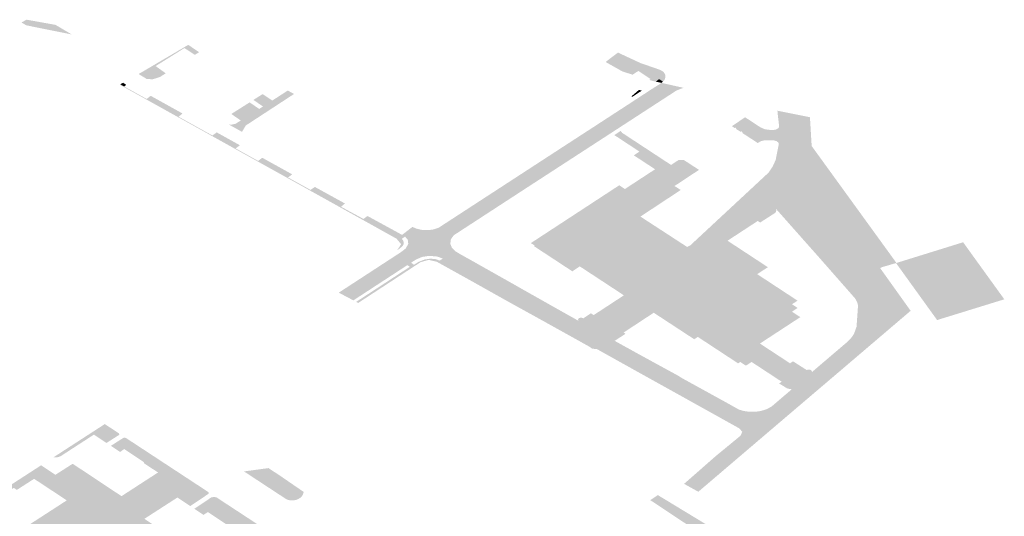
# Model space of a CAD drawing. Units: inches. Extents: x 15.925 to 16.72, y 49.117 to 49.376.
# Drawn here: x 16.57 to 16.575, y 49.246 to 49.248 of the extents above; entities that cross this region are included whole.
import ezdxf

# ---------------------------------------------------------------- set-up
doc = ezdxf.new("R2010")
doc.units = ezdxf.units.IN
doc.header["$MEASUREMENT"] = 0

msp = doc.modelspace()

# ---------------------------------------------------------------- hatches: boundary and pattern name
for points in [[(16.5700549, 49.2483091), (16.5701386, 49.2482597), (16.5699042, 49.2483068), (16.5698794, 49.2483215), (16.5699061, 49.2483357), (16.5700549, 49.2483091)], [(16.5705552, 49.248029), (16.5705243, 49.2480307), (16.5704826, 49.2480563), (16.5704966, 49.2480641), (16.5707385, 49.2482062), (16.5707942, 49.2481684), (16.5707721, 49.2481549), (16.5707188, 49.2481898), (16.5705702, 49.248097), (16.5706224, 49.2480599), (16.570593, 49.248041), (16.5705552, 49.248029)], [(16.5730262, 49.2480528), (16.572975, 49.2480688), (16.57297, 49.2480716), (16.5728895, 49.2481168), (16.5728892, 49.2481197), (16.5729509, 49.2481665), (16.5730665, 49.2481127), (16.5731681, 49.2480775), (16.5731858, 49.2480668), (16.5731935, 49.248055), (16.5731958, 49.2480421), (16.5731904, 49.2480258), (16.5731821, 49.2480173), (16.5731623, 49.2480301), (16.573152, 49.2480215), (16.5731454, 49.2480171), (16.5731283, 49.2480209), (16.5731121, 49.2480259), (16.5731186, 49.2480301), (16.573056, 49.248072), (16.5730262, 49.2480528)], [(16.5708849, 49.2477558), (16.5710042, 49.2476895), (16.5709825, 49.2476732), (16.571098, 49.2476091), (16.5711195, 49.2476252), (16.5712733, 49.24754), (16.5712524, 49.2475238), (16.5713681, 49.2474597), (16.5713903, 49.247475), (16.5715454, 49.2473898), (16.5715248, 49.2473732), (16.5716407, 49.2473102), (16.571661, 49.2473257), (16.5718394, 49.2472283), (16.5718544, 49.2472196), (16.5718501, 49.2472165), (16.5718382, 49.247208), (16.5718444, 49.2472001), (16.5718478, 49.2471903), (16.571847, 49.2471804), (16.5718419, 49.2471706), (16.5718248, 49.2471564), (16.5718139, 49.2471487), (16.5718344, 49.2471803), (16.571811, 49.2472086), (16.5715934, 49.2473297), (16.5715608, 49.2473478), (16.5713246, 49.2474792), (16.5710558, 49.2476286), (16.5710296, 49.2476431), (16.570867, 49.2477336), (16.5708083, 49.2477664), (16.5707873, 49.2477781), (16.5707548, 49.247796), (16.5705727, 49.2478973), (16.5703853, 49.2480014), (16.5703883, 49.2480032), (16.5704087, 49.2479919), (16.5705242, 49.247928), (16.5705451, 49.247944), (16.5707084, 49.2478533), (16.5706894, 49.247836), (16.570863, 49.2477397), (16.5708849, 49.2477558)], [(16.5704191, 49.2480001), (16.5704087, 49.2479919), (16.5703883, 49.2480032), (16.5704031, 49.2480114), (16.5704191, 49.2480001)], [(16.5739833, 49.2472259), (16.5740318, 49.2472408), (16.5741211, 49.2471384), (16.5740594, 49.2471195), (16.5740844, 49.2470913), (16.5741138, 49.2471023), (16.5741327, 49.2470809), (16.5741031, 49.2470701), (16.5741236, 49.2470469), (16.5741348, 49.2470449), (16.5741427, 49.2470452), (16.5741922, 49.2470584), (16.5742821, 49.2469563), (16.5742182, 49.2469393), (16.5742437, 49.246909), (16.5742752, 49.2469145), (16.5742844, 49.2468907), (16.5742499, 49.2468851), (16.5742525, 49.2468573), (16.5742547, 49.2468527), (16.5742629, 49.2468496), (16.5743159, 49.2468409), (16.5743067, 49.2467316), (16.5742465, 49.2467405), (16.5742457, 49.246721), (16.5742422, 49.2467119), (16.5742057, 49.2466696), (16.5741685, 49.2466351), (16.5740764, 49.2465539), (16.5739896, 49.2464824), (16.5739877, 49.2464778), (16.5739908, 49.2464734), (16.5740067, 49.2464649), (16.5739074, 49.2463777), (16.5738924, 49.246387), (16.5738843, 49.2463878), (16.5738763, 49.2463847), (16.5737082, 49.2462409), (16.573637, 49.2461516), (16.5733892, 49.2459354), (16.573323, 49.245968), (16.5735951, 49.2462046), (16.5736079, 49.2462208), (16.5736098, 49.2462363), (16.5736035, 49.2462489), (16.573588, 49.2462616), (16.5734753, 49.2463244), (16.5734691, 49.2463251), (16.5734634, 49.2463244), (16.5734566, 49.2463213), (16.5734468, 49.2463146), (16.5733316, 49.2463786), (16.5733508, 49.2463936), (16.5731831, 49.2464862), (16.5731637, 49.2464714), (16.5730473, 49.2465351), (16.5730673, 49.2465502), (16.5728751, 49.2466563), (16.572828, 49.2466695), (16.572614, 49.2467893), (16.5725945, 49.2467744), (16.5724794, 49.2468391), (16.5724995, 49.2468541), (16.5723095, 49.2469617), (16.5722898, 49.2469467), (16.5721747, 49.2470117), (16.5721947, 49.2470264), (16.5720585, 49.2471026), (16.5720491, 49.2471062), (16.5720211, 49.2471168), (16.5719781, 49.2471205), (16.571942, 49.2471147), (16.5719109, 49.2471014), (16.5718857, 49.247085), (16.5718662, 49.2470724), (16.5715886, 49.2468913), (16.571551, 49.2469113), (16.5715131, 49.2469308), (16.5718354, 49.2471407), (16.5718582, 49.2471586), (16.5718713, 49.247182), (16.5718686, 49.2472031), (16.5718544, 49.2472196), (16.5718394, 49.2472283), (16.5718926, 49.2472694), (16.571912, 49.2472607), (16.5719434, 49.2472534), (16.5719769, 49.2472526), (16.572004, 49.247257), (16.5720286, 49.2472657), (16.5722142, 49.2473864), (16.5724228, 49.247522), (16.5726313, 49.2476576), (16.5726343, 49.2476596), (16.5727875, 49.247759), (16.5728015, 49.2477679), (16.5728455, 49.2477966), (16.5729092, 49.247838), (16.5729385, 49.2478571), (16.5730109, 49.2479041), (16.5730258, 49.2479139), (16.5731237, 49.2479777), (16.5731754, 49.2480104), (16.5732791, 49.2479872), (16.5732876, 49.2479849), (16.5732526, 49.2479715), (16.5729157, 49.2477527), (16.5727107, 49.2476197), (16.5724708, 49.247464), (16.5721048, 49.2472259), (16.5720906, 49.2472053), (16.5720878, 49.2471826), (16.5720961, 49.2471618), (16.572114, 49.2471438), (16.5721419, 49.2471273), (16.5721701, 49.2471114), (16.5721835, 49.2471041), (16.5723074, 49.2470343), (16.5724092, 49.2469769), (16.5724371, 49.246961), (16.5725315, 49.2469077), (16.5726307, 49.2468517), (16.5727498, 49.2467849), (16.5729339, 49.246683), (16.5730617, 49.2466124), (16.5731598, 49.2465588), (16.5732575, 49.2465055), (16.5732846, 49.2464889), (16.5733848, 49.2464339), (16.5735138, 49.2463628), (16.573574, 49.2463291), (16.5735978, 49.2463222), (16.5736246, 49.2463182), (16.5736559, 49.2463178), (16.5736851, 49.2463218), (16.5737152, 49.2463307), (16.5737416, 49.2463447), (16.5737644, 49.2463643), (16.5738458, 49.2464337), (16.5739502, 49.2465228), (16.5741194, 49.246667), (16.5741245, 49.2466713), (16.5741493, 49.2466947), (16.5741662, 49.2467187), (16.5741793, 49.2467557), (16.574187, 49.2468643), (16.5741828, 49.2468814), (16.574172, 49.2469012), (16.5740772, 49.247009), (16.5739813, 49.2471181), (16.5739249, 49.2471815), (16.5737635, 49.2473635), (16.5736632, 49.2474901), (16.5737271, 49.2475495), (16.5737485, 49.2475822), (16.573763, 49.2476141), (16.5737791, 49.2476964), (16.573776, 49.2477043), (16.573767, 49.247711), (16.5737533, 49.2477145), (16.5737093, 49.2477146), (16.5737012, 49.2477141), (16.5736862, 49.2477101), (16.5736709, 49.2477009), (16.5735901, 49.2477535), (16.5735941, 49.247756), (16.5735902, 49.2477584), (16.5735862, 49.2477611), (16.5735823, 49.2477585), (16.5735569, 49.247775), (16.5735608, 49.2477775), (16.5735569, 49.2477801), (16.5735531, 49.2477775), (16.5735376, 49.2477876), (16.5735511, 49.2477966), (16.5736054, 49.2478337), (16.5736846, 49.2477817), (16.5737068, 49.247772), (16.5737331, 49.2477685), (16.5737534, 49.2477685), (16.573766, 49.2477708), (16.5737773, 49.2477781), (16.5737809, 49.2477865), (16.5737733, 49.2478515), (16.5737721, 49.2478673), (16.5739011, 49.2478414), (16.5738859, 49.2478274), (16.573877, 49.2478127), (16.5738736, 49.2477928), (16.5738806, 49.2477112), (16.5738709, 49.2476623), (16.5738443, 49.2476018), (16.5737762, 49.2474733), (16.5737725, 49.2474508), (16.5737862, 49.2474292), (16.5737992, 49.2474119), (16.5738124, 49.2474068), (16.5738275, 49.2474058), (16.5738757, 49.247419), (16.5739643, 49.2473171), (16.5739013, 49.2472989), (16.5739272, 49.2472697), (16.5739568, 49.247281), (16.5739756, 49.2472593), (16.573946, 49.2472486), (16.5739649, 49.2472264), (16.5739754, 49.2472248), (16.5739833, 49.2472259)], [(16.5731821, 49.2480173), (16.5731754, 49.2480104), (16.5731454, 49.2480171), (16.573152, 49.2480215), (16.5731623, 49.2480301), (16.5731821, 49.2480173)], [(16.5711215, 49.2479529), (16.5711711, 49.2479195), (16.571219, 49.2479505), (16.5712507, 49.2479712), (16.571283, 49.2479535), (16.5712349, 49.247922), (16.5710347, 49.2477913), (16.5710152, 49.2477585), (16.570946, 49.2477971), (16.5709578, 49.2477947), (16.5709819, 49.2478001), (16.5710091, 49.2478168), (16.5709601, 49.2478504), (16.5710545, 49.2479102), (16.571104, 49.2478762), (16.5711231, 49.2478891), (16.571074, 49.2479229), (16.5711215, 49.2479529)], [(16.5730744, 49.247971), (16.5730229, 49.2479375), (16.5730211, 49.2479419), (16.5730593, 49.2479747), (16.5730669, 49.2479719), (16.5730744, 49.247971)], [(16.5739643, 49.2473171), (16.5738757, 49.247419), (16.5738275, 49.2474058), (16.5738124, 49.2474068), (16.5737992, 49.2474119), (16.5737862, 49.2474292), (16.5738737, 49.2475947), (16.5739002, 49.2476553), (16.5739124, 49.2477143), (16.573905, 49.2477949), (16.573915, 49.2478196), (16.5739362, 49.2478344), (16.5739394, 49.2478337), (16.5739483, 49.2476856), (16.5743418, 49.2471431), (16.5743848, 49.2470838), (16.5743828, 49.2470832), (16.574308, 49.2470616), (16.5743011, 49.247057), (16.5744578, 49.2468376), (16.5742382, 49.2466505), (16.5741721, 49.2465942), (16.574106, 49.2465378), (16.5739728, 49.2464245), (16.5738396, 49.2463111), (16.5737735, 49.2462548), (16.5737074, 49.2461985), (16.5735743, 49.2460851), (16.5733647, 49.2459064), (16.5732912, 49.2459472), (16.5732982, 49.245953), (16.5735824, 49.2461952), (16.5735907, 49.2462145), (16.5735764, 49.2462322), (16.5733998, 49.2463304), (16.5732389, 49.24642), (16.573079, 49.2465087), (16.5728432, 49.2466402), (16.5728177, 49.2466431), (16.5728042, 49.2466528), (16.5725648, 49.246786), (16.5723867, 49.2468843), (16.5722091, 49.2469839), (16.5720182, 49.24709), (16.5719757, 49.2470997), (16.5719346, 49.2470879), (16.5716158, 49.2468796), (16.5716133, 49.246878), (16.571603, 49.2468835), (16.5718795, 49.2470641), (16.5718711, 49.2470696), (16.5718662, 49.2470724), (16.5718857, 49.247085), (16.5719007, 49.2470746), (16.5719246, 49.2470896), (16.5719568, 49.2471019), (16.5719855, 49.2471058), (16.5720108, 49.2471038), (16.5720326, 49.2470962), (16.5720491, 49.2471062), (16.5720585, 49.2471026), (16.5721947, 49.2470264), (16.5721747, 49.2470117), (16.5722898, 49.2469467), (16.5723095, 49.2469617), (16.5724995, 49.2468541), (16.5724794, 49.2468391), (16.5725945, 49.2467744), (16.572614, 49.2467893), (16.572828, 49.2466695), (16.5728751, 49.2466563), (16.5730673, 49.2465502), (16.5730473, 49.2465351), (16.5731637, 49.2464714), (16.5731831, 49.2464862), (16.5733508, 49.2463936), (16.5733316, 49.2463786), (16.5734468, 49.2463146), (16.5734566, 49.2463213), (16.5734634, 49.2463244), (16.5734691, 49.2463251), (16.5734753, 49.2463244), (16.573588, 49.2462616), (16.5736035, 49.2462489), (16.5736098, 49.2462363), (16.5736079, 49.2462208), (16.5735951, 49.2462046), (16.573323, 49.245968), (16.5733892, 49.2459354), (16.573637, 49.2461516), (16.5737082, 49.2462409), (16.5738763, 49.2463847), (16.5738843, 49.2463878), (16.5738924, 49.246387), (16.5739074, 49.2463777), (16.5740067, 49.2464649), (16.5739908, 49.2464734), (16.5739877, 49.2464778), (16.5739896, 49.2464824), (16.5740764, 49.2465539), (16.5741685, 49.2466351), (16.5742057, 49.2466696), (16.5742422, 49.2467119), (16.5742457, 49.246721), (16.5742465, 49.2467405), (16.5743067, 49.2467316), (16.5743159, 49.2468409), (16.5742629, 49.2468496), (16.5742547, 49.2468527), (16.5742525, 49.2468573), (16.5742499, 49.2468851), (16.5742844, 49.2468907), (16.5742752, 49.2469145), (16.5742437, 49.246909), (16.5742182, 49.2469393), (16.5742821, 49.2469563), (16.5741922, 49.2470584), (16.5741427, 49.2470452), (16.5741348, 49.2470449), (16.5741236, 49.2470469), (16.5741031, 49.2470701), (16.5741327, 49.2470809), (16.5741138, 49.2471023), (16.5740844, 49.2470913), (16.5740594, 49.2471195), (16.5741211, 49.2471384), (16.5740318, 49.2472408), (16.5739833, 49.2472259), (16.5739754, 49.2472248), (16.5739649, 49.2472264), (16.573946, 49.2472486), (16.5739756, 49.2472593), (16.5739568, 49.247281), (16.5739272, 49.2472697), (16.5739013, 49.2472989), (16.5739643, 49.2473171)], [(16.5737762, 49.2474733), (16.5738443, 49.2476018), (16.5738709, 49.2476623), (16.5738806, 49.2477112), (16.5738736, 49.2477928), (16.573877, 49.2478127), (16.5738859, 49.2478274), (16.5739011, 49.2478414), (16.5739362, 49.2478344), (16.573915, 49.2478196), (16.573905, 49.2477949), (16.5739124, 49.2477143), (16.5739002, 49.2476553), (16.5738737, 49.2475947), (16.5737862, 49.2474292), (16.5737725, 49.2474508), (16.5737762, 49.2474733)], [(16.5727299, 49.2473347), (16.5729378, 49.2474707), (16.5729574, 49.2474834), (16.5729866, 49.2474643), (16.5731421, 49.247566), (16.5730324, 49.2476378), (16.5730616, 49.2476569), (16.5731951, 49.2475693), (16.5728984, 49.2473754), (16.5728868, 49.2473551), (16.5727, 49.247233), (16.5726819, 49.2472171), (16.5726776, 49.247188), (16.5726879, 49.2471611), (16.5730212, 49.2469424), (16.5730321, 49.2469284), (16.5730335, 49.246913), (16.5730247, 49.246898), (16.5729137, 49.2467951), (16.5728822, 49.2467767), (16.5728425, 49.2467671), (16.5727931, 49.2467691), (16.5727498, 49.2467849), (16.5727461, 49.2467894), (16.5727457, 49.2467938), (16.5727488, 49.2467987), (16.5727556, 49.2468017), (16.5727641, 49.2468022), (16.5727729, 49.246799), (16.5728116, 49.2468251), (16.572826, 49.2468156), (16.5729815, 49.2469173), (16.5727544, 49.2470662), (16.5727158, 49.2470409), (16.572518, 49.2471707), (16.572522, 49.2471733), (16.5725024, 49.2471861), (16.5725219, 49.2471988), (16.5727299, 49.2473347)], [(16.5733471, 49.247549), (16.5732422, 49.2474798), (16.5732741, 49.2474594), (16.5730666, 49.2473225), (16.5733066, 49.2471665), (16.573278, 49.2471648), (16.5732528, 49.2471727), (16.572989, 49.2473457), (16.572976, 49.2473612), (16.5729757, 49.2473799), (16.572989, 49.2473965), (16.5732845, 49.2475896), (16.5733471, 49.247549)], [(16.5734769, 49.2472019), (16.5734778, 49.247219), (16.5734888, 49.2472347), (16.5736112, 49.2473444), (16.573629, 49.247359), (16.5736622, 49.2473778), (16.573705, 49.2473837), (16.5737394, 49.2473763), (16.5737635, 49.2473635), (16.5737663, 49.2473568), (16.5737651, 49.2473481), (16.573761, 49.2473421), (16.5737526, 49.2473365), (16.5736829, 49.2472919), (16.5736707, 49.2473), (16.5735151, 49.2471983), (16.5737227, 49.2470621), (16.5736679, 49.2470261), (16.5738755, 49.2468899), (16.5738472, 49.2468715), (16.573876, 49.2468522), (16.5738469, 49.2468332), (16.5738898, 49.246805), (16.5736818, 49.2466691), (16.5738371, 49.2465673), (16.5738522, 49.2465776), (16.5739224, 49.246533), (16.5739312, 49.2465353), (16.5739417, 49.2465339), (16.5739483, 49.2465292), (16.5739502, 49.2465228), (16.5739402, 49.2465163), (16.5739247, 49.2465098), (16.5739086, 49.2465067), (16.5738859, 49.2465078), (16.5738681, 49.2465135), (16.5736377, 49.2466265), (16.57362, 49.2466433), (16.5736179, 49.2466625), (16.5736287, 49.2466785), (16.5737901, 49.2468032), (16.5737971, 49.2468168), (16.5737939, 49.2468309), (16.5737782, 49.2468489), (16.5734851, 49.2471865), (16.5734769, 49.2472019)], [(16.5730294, 49.2469754), (16.5727651, 49.2471486), (16.5727385, 49.2471811), (16.5727384, 49.2472171), (16.5727652, 49.2472503), (16.5728821, 49.2473267), (16.5729072, 49.2473354), (16.5729336, 49.2473355), (16.5729598, 49.2473266), (16.5732359, 49.2471456), (16.5732493, 49.247129), (16.5732512, 49.2471164), (16.573246, 49.2471032), (16.5731132, 49.2469801), (16.5730878, 49.246968), (16.5730567, 49.2469664), (16.5730294, 49.2469754)], [(16.5732826, 49.2470281), (16.5732769, 49.2470339), (16.5732793, 49.2470406), (16.5732865, 49.2470472), (16.5732954, 49.2470509), (16.5733046, 49.2470495), (16.5733505, 49.2470286), (16.5734497, 49.2471204), (16.5734048, 49.2471412), (16.5733991, 49.2471471), (16.5734015, 49.2471537), (16.5734094, 49.2471585), (16.5734236, 49.2471629), (16.5734356, 49.2471637), (16.5734533, 49.2471603), (16.5734694, 49.2471501), (16.5737378, 49.246841), (16.5737439, 49.2468278), (16.5737417, 49.2468126), (16.5737319, 49.2467999), (16.5735986, 49.246697), (16.5735644, 49.2466854), (16.5735369, 49.2466854), (16.573505, 49.2466942), (16.5731684, 49.2468809), (16.5731557, 49.2468912), (16.5731494, 49.2469038), (16.5731511, 49.2469178), (16.5731591, 49.2469291), (16.5731645, 49.2469341), (16.5731733, 49.2469377), (16.5731836, 49.2469363), (16.5732285, 49.2469155), (16.5733275, 49.2470073), (16.5732826, 49.2470281)], [(16.5745942, 49.24679), (16.5743828, 49.2470832), (16.5743848, 49.2470838), (16.5747092, 49.2471845), (16.5747282, 49.2471902), (16.5749401, 49.2468968), (16.5749215, 49.246891), (16.5745942, 49.24679)], [(16.5730877, 49.2468578), (16.5731094, 49.2468629), (16.5731317, 49.2468618), (16.5731519, 49.2468547), (16.5736092, 49.2466067), (16.5738417, 49.2464927), (16.5738562, 49.2464819), (16.5738632, 49.2464689), (16.5738618, 49.2464548), (16.5738458, 49.2464337), (16.5738295, 49.2464364), (16.57382, 49.2464395), (16.5737806, 49.2464637), (16.5737942, 49.2464725), (16.573639, 49.2465744), (16.5736098, 49.2465554), (16.5735804, 49.2465743), (16.5735695, 49.2465671), (16.573362, 49.2467034), (16.5733434, 49.2466913), (16.5731351, 49.2468277), (16.5729802, 49.2467258), (16.5729899, 49.2467194), (16.5729339, 49.246683), (16.5729449, 49.2467182), (16.5729637, 49.2467481), (16.5730715, 49.246848), (16.5730877, 49.2468578)], [(16.5700703, 49.2460852), (16.5700582, 49.246083), (16.5700452, 49.2460842), (16.5703087, 49.2462547), (16.5703811, 49.2462071), (16.5703834, 49.2462019), (16.5703801, 49.2461975), (16.5703173, 49.2461576), (16.5702527, 49.2462005), (16.5700829, 49.2460905), (16.5700703, 49.2460852)], [(16.5708781, 49.245595), (16.5709701, 49.2455333), (16.5708536, 49.245458), (16.5705327, 49.2456733), (16.5703216, 49.2455524), (16.5702429, 49.2456038), (16.5701899, 49.2455701), (16.5702427, 49.2455354), (16.5702584, 49.2455454), (16.5702807, 49.2455306), (16.5701807, 49.2454763), (16.5701614, 49.2454642), (16.5700513, 49.2453896), (16.5700403, 49.2453841), (16.5700275, 49.2453812), (16.5700118, 49.2453809), (16.5699995, 49.2453828), (16.5699866, 49.2453887), (16.5699308, 49.2454373), (16.5698822, 49.2454824), (16.569873, 49.2454895), (16.5696475, 49.2456397), (16.5697365, 49.2456977), (16.5697969, 49.2456575), (16.570113, 49.2458621), (16.5699447, 49.245973), (16.569856, 49.245916), (16.5698402, 49.2459265), (16.569828, 49.2459185), (16.5698087, 49.2459312), (16.5699538, 49.2460251), (16.5699807, 49.2460425), (16.5700543, 49.2459936), (16.5701433, 49.2460505), (16.5703947, 49.2458838), (16.5705828, 49.2460055), (16.5705079, 49.2460551), (16.5705117, 49.2460577), (16.5704086, 49.2461263), (16.5703874, 49.2461112), (16.57034, 49.2461426), (16.5704032, 49.2461831), (16.5704103, 49.246185), (16.5704177, 49.2461831), (16.5708419, 49.2459048), (16.5708444, 49.2459002), (16.5708417, 49.2458952), (16.5707488, 49.2458328), (16.5706828, 49.2458769), (16.5705127, 49.2457672), (16.570824, 49.2455601), (16.5708781, 49.245595)], [(16.573453, 49.2460888), (16.5735824, 49.2461952), (16.5732982, 49.245953), (16.573453, 49.2460888)], [(16.5713045, 49.2458687), (16.5712928, 49.2458641), (16.5712763, 49.2458614), (16.5712606, 49.2458624), (16.5712442, 49.2458675), (16.5710256, 49.246011), (16.5711516, 49.2460282), (16.571219, 49.2459836), (16.5713327, 49.2459055), (16.5713305, 49.2458967), (16.5713263, 49.2458878), (16.5713217, 49.2458814), (16.5713144, 49.2458748), (16.5713045, 49.2458687)], [(16.5707696, 49.2458189), (16.5708564, 49.2458769), (16.5708703, 49.24588), (16.5708834, 49.2458777), (16.5711645, 49.2456934), (16.5711721, 49.2456856), (16.5711735, 49.2456771), (16.5711709, 49.2456687), (16.5711661, 49.2456602), (16.5710301, 49.2455722), (16.570939, 49.2456344), (16.5710123, 49.2456818), (16.5709382, 49.2457313), (16.5709418, 49.2457338), (16.5708399, 49.2458019), (16.5708169, 49.2457875), (16.5707696, 49.2458189)], [(16.5732708, 49.2458198), (16.5732292, 49.2457891), (16.5731171, 49.2458634), (16.5731561, 49.2458893), (16.5732708, 49.2458198)], [(16.573412, 49.2457342), (16.5733614, 49.2457015), (16.5732292, 49.2457891), (16.5732708, 49.2458198), (16.573412, 49.2457342)]]:
    msp.add_hatch(color=256).paths.add_polyline_path(points, flags=0)
h = msp.add_hatch(color=256)
h.paths.add_polyline_path([(16.5732242, 49.2475883), (16.5732623, 49.2476131), (16.5732896, 49.247614), (16.5733683, 49.2475628), (16.5733471, 49.247549), (16.5732845, 49.2475896), (16.572989, 49.2473965), (16.5729757, 49.2473799), (16.572976, 49.2473612), (16.572989, 49.2473457), (16.5732528, 49.2471727), (16.573278, 49.2471648), (16.5733066, 49.2471665), (16.5733241, 49.2471751), (16.5734916, 49.2473306), (16.5736632, 49.2474901), (16.5737635, 49.2473635), (16.5737394, 49.2473763), (16.573705, 49.2473837), (16.5736622, 49.2473778), (16.573629, 49.247359), (16.5736112, 49.2473444), (16.5734888, 49.2472347), (16.5734778, 49.247219), (16.5734769, 49.2472019), (16.5734851, 49.2471865), (16.5737782, 49.2468489), (16.5737939, 49.2468309), (16.5737971, 49.2468168), (16.5737901, 49.2468032), (16.5736287, 49.2466785), (16.5736179, 49.2466625), (16.57362, 49.2466433), (16.5736377, 49.2466265), (16.5738681, 49.2465135), (16.5738859, 49.2465078), (16.5739086, 49.2465067), (16.5739247, 49.2465098), (16.5739402, 49.2465163), (16.5739502, 49.2465228), (16.5738458, 49.2464337), (16.5738618, 49.2464548), (16.5738632, 49.2464689), (16.5738562, 49.2464819), (16.5738417, 49.2464927), (16.5736092, 49.2466067), (16.5731519, 49.2468547), (16.5731317, 49.2468618), (16.5731094, 49.2468629), (16.5730877, 49.2468578), (16.5730715, 49.246848), (16.5729637, 49.2467481), (16.5729449, 49.2467182), (16.5729339, 49.246683), (16.5727498, 49.2467849), (16.5727931, 49.2467691), (16.5728425, 49.2467671), (16.5728822, 49.2467767), (16.5729137, 49.2467951), (16.5730247, 49.246898), (16.5730335, 49.246913), (16.5730321, 49.2469284), (16.5730212, 49.2469424), (16.5726879, 49.2471611), (16.5726776, 49.247188), (16.5726819, 49.2472171), (16.5727, 49.247233), (16.5728868, 49.2473551), (16.5728984, 49.2473754), (16.5731951, 49.2475693), (16.5730616, 49.2476569), (16.5729321, 49.247742), (16.5729649, 49.2477632), (16.5729724, 49.2477535), (16.5732242, 49.2475883)], flags=0)
h.paths.add_polyline_path([(16.5731836, 49.2469363), (16.5731733, 49.2469377), (16.5731645, 49.2469341), (16.5731591, 49.2469291), (16.5731511, 49.2469178), (16.5731494, 49.2469038), (16.5731557, 49.2468912), (16.5731684, 49.2468809), (16.573505, 49.2466942), (16.5735369, 49.2466854), (16.5735644, 49.2466854), (16.5735986, 49.246697), (16.5737319, 49.2467999), (16.5737417, 49.2468126), (16.5737439, 49.2468278), (16.5737378, 49.246841), (16.5734694, 49.2471501), (16.5734533, 49.2471603), (16.5734356, 49.2471637), (16.5734236, 49.2471629), (16.5734094, 49.2471585), (16.5734015, 49.2471537), (16.5733991, 49.2471471), (16.5734048, 49.2471412), (16.5734497, 49.2471204), (16.5733505, 49.2470286), (16.5733046, 49.2470495), (16.5732954, 49.2470509), (16.5732865, 49.2470472), (16.5732793, 49.2470406), (16.5732769, 49.2470339), (16.5732826, 49.2470281), (16.5733275, 49.2470073), (16.5732285, 49.2469155), (16.5731836, 49.2469363)], flags=0)
h.paths.add_polyline_path([(16.5727651, 49.2471486), (16.5730294, 49.2469754), (16.5730567, 49.2469664), (16.5730878, 49.246968), (16.5731132, 49.2469801), (16.573246, 49.2471032), (16.5732512, 49.2471164), (16.5732493, 49.247129), (16.5732359, 49.2471456), (16.5729598, 49.2473266), (16.5729336, 49.2473355), (16.5729072, 49.2473354), (16.5728821, 49.2473267), (16.5727652, 49.2472503), (16.5727384, 49.2472171), (16.5727385, 49.2471811), (16.5727651, 49.2471486)], flags=0)

doc.saveas('drawing.dxf')
